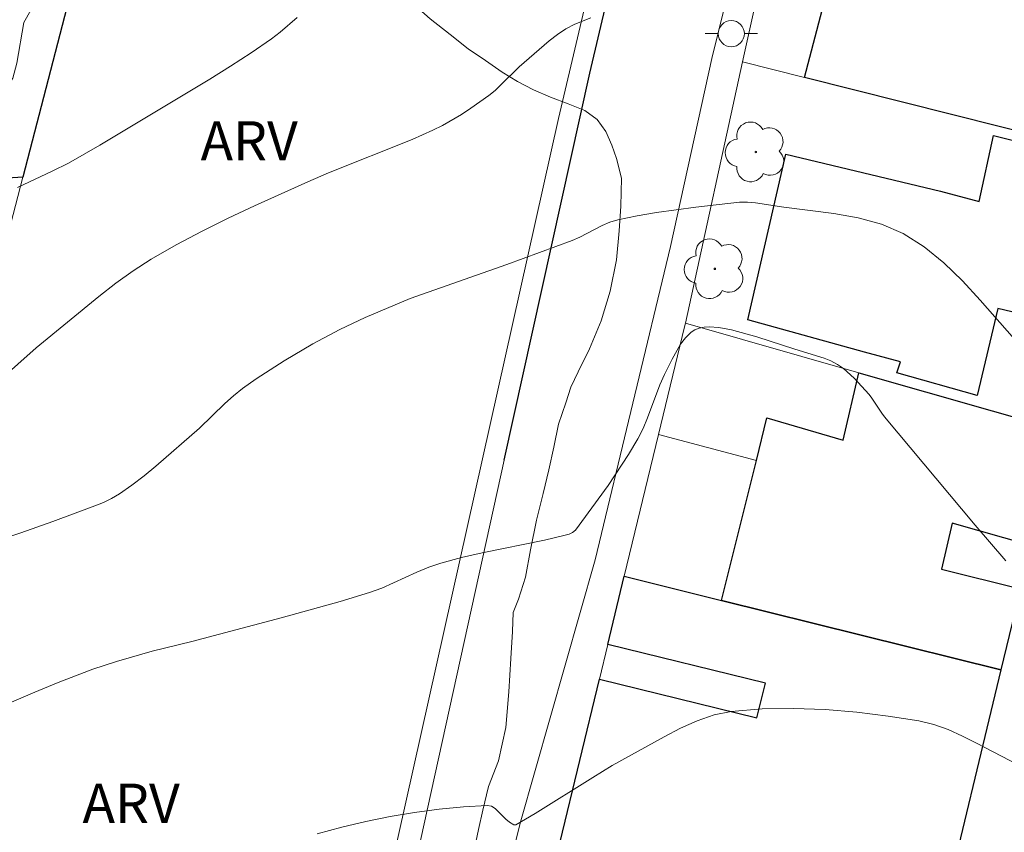
# Model space of a CAD drawing. Units: metres. Extents: x 278780 to 279295, y 1667684 to 1668248.
# Drawn here: x 278853 to 278891, y 1668022 to 1668053 of the extents above; entities that cross this region are included whole.
import ezdxf

# ---------------------------------------------------------------- set-up
doc = ezdxf.new("R2010")
doc.units = ezdxf.units.M
doc.header["$MEASUREMENT"] = 0
for name, color, linetype, lineweight, true_color in [('Arvores_Isoladas', 7, 'Continuous', 18, 0x00ff33), ('Curvas_Intermediarias', 7, 'Continuous', 9, 0x783c14), ('Curvas_Mestras', 7, 'Continuous', 20, 0x783c14), ('Topon_Vegetacao', 7, 'Continuous', 9, 0x00ff33), ('Vegetacao', 7, 'Orla8', 9, 0x00ff33)]:
    doc.layers.add(name, color=color, linetype=linetype, lineweight=lineweight, true_color=true_color)
for name, color, linetype, lineweight in [('Edificacoes', 7, 'Continuous', 30), ('Muro_Grade', 8, 'Continuous', 20), ('Pavimentacao_Asfaltica_Mfio', 10, 'Continuous', 30), ('Pavimentacao_Asfaltica_S_Mfio', 10, 'Continuous', 15), ('Poste', 7, 'Continuous', 9)]:
    doc.layers.add(name, color=color, linetype=linetype, lineweight=lineweight)
doc.styles.add('Arial', font='arial.ttf', dxfattribs={"height": 1.5})
doc.styles.get("Standard").update_dxf_attribs({"font": 'arial.ttf'})
doc.linetypes.add('Orla8', pattern='A,6,-0.5,["V",Standard,S=1,R=0,X=-0.5,Y=-1],-0.5,6,-0.5,["V",Standard,S=1,R=0,X=-0.5,Y=-1],-0.5', length=14)

# ---------------------------------------------------------------- blocks, each defined once
blk = doc.blocks.new('Arvore')
at = {"layer": 'Arvores_Isoladas'}
blk.add_lwpolyline([(-0.718, 0.493, 0.872324), (-0.722, -0.551, 0.862983), (0.284, -0.827, 0.900105), (0.89, 0.029, 0.863155), (0.262, 0.861, 0.882486)], format="xyb", close=True, dxfattribs=at)
blk.add_circle((0, 0), 0.0286, dxfattribs=at)
blk = doc.blocks.new('Poste')
at = {"layer": 'Poste'}
blk.add_lwpolyline([(0, 0.5, 1), (0, -0.5, 1)], format="xyb", close=True, dxfattribs=at)
for points in [[(-0.5, 0), (-1, 0)], [(0.5, 0), (1, 0)]]:
    blk.add_lwpolyline(points, dxfattribs=at)

msp = doc.modelspace()

# ---------------------------------------------------------------- linework, layer by layer
at = {"layer": 'Curvas_Intermediarias', "flags": 128}
for points, elevation in [([(278875.188, 1668052.834), (278874.575, 1668052.596), (278874.229, 1668052.421), (278873.903, 1668052.205), (278873.59, 1668051.961), (278872.445, 1668050.964), (278871.759, 1668050.28), (278871.524, 1668050.061), (278871.275, 1668049.859), (278870.591, 1668049.374), (278870.239, 1668049.144), (278869.512, 1668048.722), (278869.138, 1668048.534), (278868.352, 1668048.181), (278865.14, 1668046.909), (278864.349, 1668046.565), (278862.319, 1668045.639), (278861.308, 1668045.165), (278860.308, 1668044.672), (278859.323, 1668044.154), (278858.36, 1668043.603), (278857.672, 1668043.16), (278857.006, 1668042.682), (278856.356, 1668042.178), (278853.957, 1668040.213), (278852.543, 1668038.96)], 56), ([(278891.391, 1668040.54), (278890.086, 1668042.039), (278889.406, 1668042.776), (278888.694, 1668043.466), (278887.942, 1668044.078), (278887.139, 1668044.583), (278886.307, 1668044.94), (278885.414, 1668045.184), (278884.481, 1668045.351), (278882.572, 1668045.592), (278881.484, 1668045.76), (278881.178, 1668045.784), (278880.871, 1668045.779), (278879.208, 1668045.592), (278877.699, 1668045.389), (278876.952, 1668045.261), (278876.213, 1668045.106), (278875.912, 1668045.015), (278875.62, 1668044.89), (278874.765, 1668044.446), (278874.472, 1668044.318), (278871.975, 1668043.399), (278868.266, 1668042.096), (278866.553, 1668041.368), (278865.584, 1668040.911), (278864.552, 1668040.356), (278863.449, 1668039.71), (278862.377, 1668039.017), (278861.857, 1668038.65), (278861.507, 1668038.373), (278861.174, 1668038.075), (278860.206, 1668037.137), (278858.542, 1668035.682), (278858.09, 1668035.309), (278857.627, 1668034.953), (278857.149, 1668034.622), (278856.848, 1668034.445), (278856.532, 1668034.293), (278856.206, 1668034.158), (278854.6, 1668033.569), (278853.379, 1668033.134), (278851.537, 1668032.515)], 57), ([(278891.06, 1668032.061), (278889.887, 1668033.426), (278886.42, 1668037.574), (278886.315, 1668037.71), (278885.941, 1668038.287), (278885.834, 1668038.419), (278885.263, 1668039.044), (278884.847, 1668039.417), (278884.621, 1668039.572), (278884.371, 1668039.707), (278884.106, 1668039.818), (278882.988, 1668040.16), (278881.542, 1668040.629), (278880.572, 1668040.896), (278880.086, 1668040.992), (278879.709, 1668041.018), (278879.515, 1668041.004), (278879.328, 1668040.966), (278879.159, 1668040.903), (278879.017, 1668040.81), (278878.807, 1668040.597), (278878.619, 1668040.346), (278878.291, 1668039.778), (278878, 1668039.191), (278877.818, 1668038.787), (278877.355, 1668037.53), (278877.185, 1668037.12), (278876.985, 1668036.726), (278876.624, 1668036.122), (278875.844, 1668034.943), (278874.595, 1668033.237), (278874.487, 1668033.141), (278874.35, 1668033.077), (278874.205, 1668033.035), (278873.414, 1668032.853), (278871.022, 1668032.363), (278870.23, 1668032.181), (278869.447, 1668031.972), (278868.984, 1668031.814), (278868.531, 1668031.624), (278867.183, 1668031.016), (278866.721, 1668030.849), (278865.597, 1668030.508), (278863.33, 1668029.877), (278859.916, 1668028.974), (278858.394, 1668028.607), (278857.031, 1668028.208), (278856.13, 1668027.915), (278854.796, 1668027.401), (278853.909, 1668027.038), (278850.384, 1668025.534)], 58), ([(278891.535, 1668024.249), (278889.943, 1668025.08), (278889.406, 1668025.353), (278888.862, 1668025.599), (278888.307, 1668025.798), (278887.738, 1668025.934), (278886.559, 1668026.117), (278885.358, 1668026.264), (278884.146, 1668026.365), (278882.935, 1668026.411), (278881.735, 1668026.391), (278880.559, 1668026.296), (278879.897, 1668026.164), (278879.249, 1668025.941), (278878.613, 1668025.652), (278877.987, 1668025.324), (278876, 1668024.224), (278875.256, 1668023.773), (278873.054, 1668022.386), (278872.315, 1668021.958), (278872.233, 1668021.954), (278872.068, 1668022.058), (278871.928, 1668022.175), (278871.527, 1668022.582), (278871.382, 1668022.67), (278871.221, 1668022.7), (278870.31, 1668022.651), (278869.381, 1668022.56), (278868.442, 1668022.432), (278867.502, 1668022.271), (278866.569, 1668022.08), (278865.652, 1668021.865), (278864.711, 1668021.607)], 59)]:
    msp.add_lwpolyline(points, dxfattribs=dict(at, elevation=elevation))
at = {"layer": 'Curvas_Mestras', "elevation": 55, "flags": 128}
msp.add_lwpolyline([(278863.942, 1668052.847), (278863.299, 1668052.284), (278862.96, 1668052.028), (278862.187, 1668051.496), (278861.399, 1668050.984), (278860.599, 1668050.488), (278856.398, 1668047.958), (278855.192, 1668047.281), (278854.575, 1668046.969), (278853.245, 1668046.346)], dxfattribs=at)
at = {"layer": 'Edificacoes', "flags": 128}
for points in [[(278892.729, 1668048.189), (278883.357, 1668050.558), (278884.853, 1668056.249), (278885.723, 1668059.556), (278891.559, 1668058.139), (278891.47, 1668057.836), (278894.867, 1668057.069), (278894.6, 1668055.961)], [(278853.451, 1668046.746), (278844.575, 1668046.161), (278844.446, 1668051.811), (278844.073, 1668051.802), (278843.992, 1668055.341), (278855.752, 1668055.609)], [(278889.963, 1668038.388), (278886.896, 1668039.25), (278887.027, 1668039.668), (278885.654, 1668040.047), (278881.189, 1668041.278), (278882.645, 1668047.622), (278888.567, 1668046.2), (278890.049, 1668045.803), (278890.594, 1668048.328), (278892.64, 1668047.827), (278895.659, 1668047.088), (278894.077, 1668040.929), (278890.762, 1668041.72)], [(278881.518, 1668035.897), (278881.923, 1668037.528), (278884.834, 1668036.675), (278885.436, 1668039.256), (278893.086, 1668037.068), (278892.02, 1668032.643), (278889.014, 1668033.495), (278888.606, 1668031.744), (278891.622, 1668030.989), (278890.877, 1668027.892), (278880.189, 1668030.542)], [(278876.465, 1668031.466), (278880.189, 1668030.542), (278890.877, 1668027.892), (278888.559, 1668018.266), (278882.945, 1668019.44), (278878.624, 1668020.344), (278874.012, 1668021.309), (278875.515, 1668027.53), (278881.536, 1668026.045), (278881.864, 1668027.374), (278875.836, 1668028.862)]]:
    msp.add_lwpolyline(points, close=True, dxfattribs=at)
at = {"layer": 'Muro_Grade', "flags": 128}
for points in [[(278853.451, 1668046.746), (278855.752, 1668055.609), (278856.668, 1668059.138), (278857.471, 1668062.23), (278857.704, 1668063.129)], [(278883.221, 1668060.663), (278882.29, 1668056.842), (278881.748, 1668054.613), (278880.991, 1668051.156)], [(278876.338, 1668059.124), (278873.941, 1668048.99), (278865.78, 1668012.431), (278862.528, 1667998.351), (278857.272, 1667977.904), (278849.168, 1667946.087), (278830.021, 1667950.684)], [(278878.807, 1668041.152), (278880.991, 1668051.156)], [(278880.991, 1668051.156), (278883.357, 1668050.558), (278892.729, 1668048.189), (278895.74, 1668047.429)], [(278821.909, 1668044.669), (278828.72, 1668045.117), (278840.489, 1668045.892), (278844.361, 1668046.147), (278844.575, 1668046.161), (278853.451, 1668046.746)], [(278850.457, 1668035.211), (278853.451, 1668046.746)], [(278877.777, 1668036.897), (278878.768, 1668041.014), (278878.807, 1668041.152)], [(278878.807, 1668041.152), (278885.436, 1668039.256), (278893.086, 1668037.068)], [(278877.777, 1668036.897), (278876.465, 1668031.466)], [(278877.777, 1668036.897), (278881.518, 1668035.897)], [(278893.086, 1668037.068), (278892.02, 1668032.643), (278891.622, 1668030.989), (278890.877, 1668027.892)], [(278876.465, 1668031.466), (278875.836, 1668028.862), (278875.515, 1668027.53), (278874.012, 1668021.309), (278878.624, 1668020.344), (278882.945, 1668019.44), (278888.559, 1668018.266), (278890.877, 1668027.892)], [(278876.465, 1668031.466), (278880.189, 1668030.542), (278890.877, 1668027.892)]]:
    msp.add_lwpolyline(points, dxfattribs=at)
at = {"layer": 'Pavimentacao_Asfaltica_Mfio', "flags": 128}
msp.add_lwpolyline([(278871.872, 1668035.912), (278875.147, 1668050.719), (278878.536, 1668065.126), (278883.376, 1668085.043), (278887.083, 1668100.503)], dxfattribs=at)
at = {"layer": 'Pavimentacao_Asfaltica_S_Mfio', "flags": 128}
for points in [[(278881.411, 1668057.763), (278879.819, 1668051.276), (278878.23, 1668044.085), (278875.345, 1668032.093), (278872.483, 1668022.025), (278869.48, 1668009.771), (278867.281, 1668000.885), (278864.341, 1667989.487), (278861.046, 1667975.977), (278857.983, 1667962.661), (278854.637, 1667948.327), (278853.509, 1667942.623), (278853.427, 1667942.108), (278853.462, 1667941.543), (278853.548, 1667941.219), (278853.813, 1667940.767)], [(278846.914, 1667942.581), (278847.949, 1667942.529), (278848.458, 1667942.7), (278848.853, 1667942.894), (278849.199, 1667943.251), (278849.443, 1667943.625), (278849.56, 1667944.015), (278850.043, 1667945.514), (278851.991, 1667954.444), (278855.194, 1667967.495), (278858.139, 1667979.272), (278861.889, 1667993.556), (278865.74, 1668008.082), (278871.872, 1668035.912)]]:
    msp.add_lwpolyline(points, dxfattribs=at)
at = {"layer": 'Vegetacao', "flags": 128}
msp.add_lwpolyline([(278853.493, 1668052.664), (278853.97, 1668053.512), (278854.962, 1668053.84), (278855.694, 1668053.857), (278856.611, 1668053.713), (278857.562, 1668053.531), (278858.487, 1668053.344), (278859.339, 1668053.247), (278860.078, 1668053.312), (278860.608, 1668053.562), (278860.997, 1668054.454), (278861.023, 1668055.167), (278860.845, 1668055.641), (278860.443, 1668056.133), (278859.726, 1668056.615), (278859.326, 1668056.905), (278858.947, 1668057.237), (278858.637, 1668057.652), (278858.476, 1668058.194), (278858.471, 1668058.837), (278858.623, 1668059.552), (278858.89, 1668060.245), (278859.237, 1668060.79), (278859.678, 1668061.191), (278860.18, 1668061.425), (278860.737, 1668061.521), (278861.271, 1668061.501), (278861.803, 1668061.365), (278862.353, 1668061.074), (278862.912, 1668060.657), (278863.452, 1668060.148), (278863.977, 1668059.549), (278864.528, 1668058.926), (278865.077, 1668058.313), (278865.541, 1668057.742), (278865.983, 1668057.149), (278866.403, 1668056.557), (278866.783, 1668055.907), (278867.092, 1668055.268), (278867.293, 1668054.751), (278867.665, 1668054.154), (278868.287, 1668053.461), (278869.032, 1668052.802), (278869.798, 1668052.202), (278870.488, 1668051.65), (278871.15, 1668051.199), (278871.787, 1668050.755), (278872.376, 1668050.396), (278872.992, 1668050.085), (278873.635, 1668049.797), (278874.32, 1668049.549), (278874.956, 1668049.289), (278875.421, 1668048.947), (278875.759, 1668048.481), (278875.99, 1668047.963), (278876.165, 1668047.449), (278876.36, 1668046.706), (278876.338, 1668045.629), (278876.271, 1668044.689), (278876.162, 1668043.577), (278875.921, 1668042.379), (278875.583, 1668041.241), (278875.139, 1668040.167), (278874.705, 1668039.288), (278874.418, 1668038.71), (278874.229, 1668038.108), (278873.949, 1668037.282), (278873.765, 1668036.406), (278873.575, 1668035.536), (278873.358, 1668034.636), (278873.1, 1668033.618), (278872.877, 1668032.481), (278872.682, 1668031.43), (278872.412, 1668030.594), (278872.208, 1668030.085), (278872.182, 1668029.36), (278872.121, 1668028.319), (278872.047, 1668027.05), (278871.926, 1668025.687), (278871.65, 1668024.406), (278871.268, 1668023.425), (278871.051, 1668022.519), (278870.887, 1668021.773), (278870.737, 1668021.054), (278870.598, 1668020.276), (278870.457, 1668019.504), (278870.287, 1668018.732), (278870.132, 1668017.92), (278870.007, 1668017.229), (278869.841, 1668016.767), (278869.671, 1668016.268), (278869.536, 1668015.772), (278869.416, 1668015.285), (278869.054, 1668014.359), (278868.838, 1668013.888), (278868.624, 1668013.409), (278868.232, 1668012.679), (278867.93, 1668012.231), (278867.536, 1668011.714), (278867.147, 1668011.195), (278866.757, 1668010.629), (278866.468, 1668010.213), (278866.002, 1668010), (278865.493, 1668010.213), (278864.898, 1668010.912), (278864.492, 1668011.308), (278863.919, 1668011.758), (278863.234, 1668012.204), (278862.558, 1668012.625), (278861.898, 1668013.037), (278861.32, 1668013.299), (278860.609, 1668013.584), (278859.716, 1668013.614), (278859.032, 1668013.551), (278858.334, 1668013.402), (278857.671, 1668013.165), (278857.129, 1668012.854), (278856.66, 1668012.509), (278856.278, 1668012.167), (278855.867, 1668011.451), (278855.729, 1668010.788), (278855.64, 1668010.232), (278855.494, 1668009.687), (278855.392, 1668009.02), (278855.105, 1668008.46), (278854.563, 1668008.365), (278853.707, 1668008.773), (278853.273, 1668009.185), (278852.881, 1668009.662), (278852.593, 1668010.212), (278852.431, 1668010.86), (278852.344, 1668011.562), (278852.197, 1668012.215), (278851.935, 1668012.877), (278851.573, 1668013.482), (278851.071, 1668013.96), (278850.454, 1668014.347), (278849.843, 1668014.672), (278849.245, 1668015.006), (278848.71, 1668015.303), (278848.129, 1668015.653), (278847.702, 1668016.081), (278847.2, 1668016.837), (278847.075, 1668017.364), (278847.077, 1668017.939), (278847.196, 1668018.608), (278847.317, 1668019.257), (278847.377, 1668019.875), (278847.239, 1668020.428), (278846.909, 1668020.885), (278846.463, 1668021.341), (278845.966, 1668021.79), (278845.513, 1668022.293), (278845.109, 1668022.804), (278844.684, 1668023.433), (278844.465, 1668024.035), (278844.256, 1668024.506), (278844.081, 1668024.979), (278844.028, 1668025.797), (278844.381, 1668026.669), (278844.642, 1668027.108), (278845.216, 1668027.773), (278845.753, 1668028.146), (278846.238, 1668028.419), (278846.826, 1668028.715), (278847.542, 1668029.049), (278848.307, 1668029.386), (278848.982, 1668030.085), (278849.091, 1668030.592), (278848.984, 1668031.129), (278848.741, 1668031.609), (278848.442, 1668032.06), (278848.156, 1668032.73), (278848.304, 1668033.799), (278848.589, 1668034.367), (278848.955, 1668035.035), (278849.225, 1668035.781), (278849.335, 1668036.569), (278849.286, 1668037.232), (278849.249, 1668037.767), (278849.22, 1668038.276), (278849.217, 1668038.792), (278849.274, 1668039.583), (278849.416, 1668040.631), (278849.534, 1668041.317), (278849.643, 1668042.036), (278849.631, 1668042.779), (278849.615, 1668043.496), (278849.613, 1668044.19), (278849.577, 1668044.865), (278849.527, 1668045.371), (278849.397, 1668045.846), (278849.11, 1668046.411), (278849.195, 1668046.967), (278849.458, 1668047.451), (278849.843, 1668047.777), (278850.404, 1668048.029), (278850.983, 1668048.331), (278851.493, 1668048.698), (278851.955, 1668049.124), (278852.359, 1668049.526), (278852.673, 1668049.904), (278853.064, 1668050.528), (278853.224, 1668051.097)], close=True, dxfattribs=at)

# ---------------------------------------------------------------- block references
at = {"layer": 'Arvores_Isoladas'}
for p in [(278881.498, 1668047.705), (278879.929, 1668043.233)]:
    msp.add_blockref('Arvore', p, dxfattribs=at)
at = {"layer": 'Poste'}
msp.add_blockref('Poste', (278880.558, 1668052.232), dxfattribs=at)

# ---------------------------------------------------------------- texts
at = {"layer": 'Topon_Vegetacao', "style": 'Arial'}
for p in [(278860.251, 1668047.382), (278855.734, 1668022.031)]:
    msp.add_text('ARV', height=1.5, dxfattribs=at).set_placement(p)

doc.saveas('drawing.dxf')
